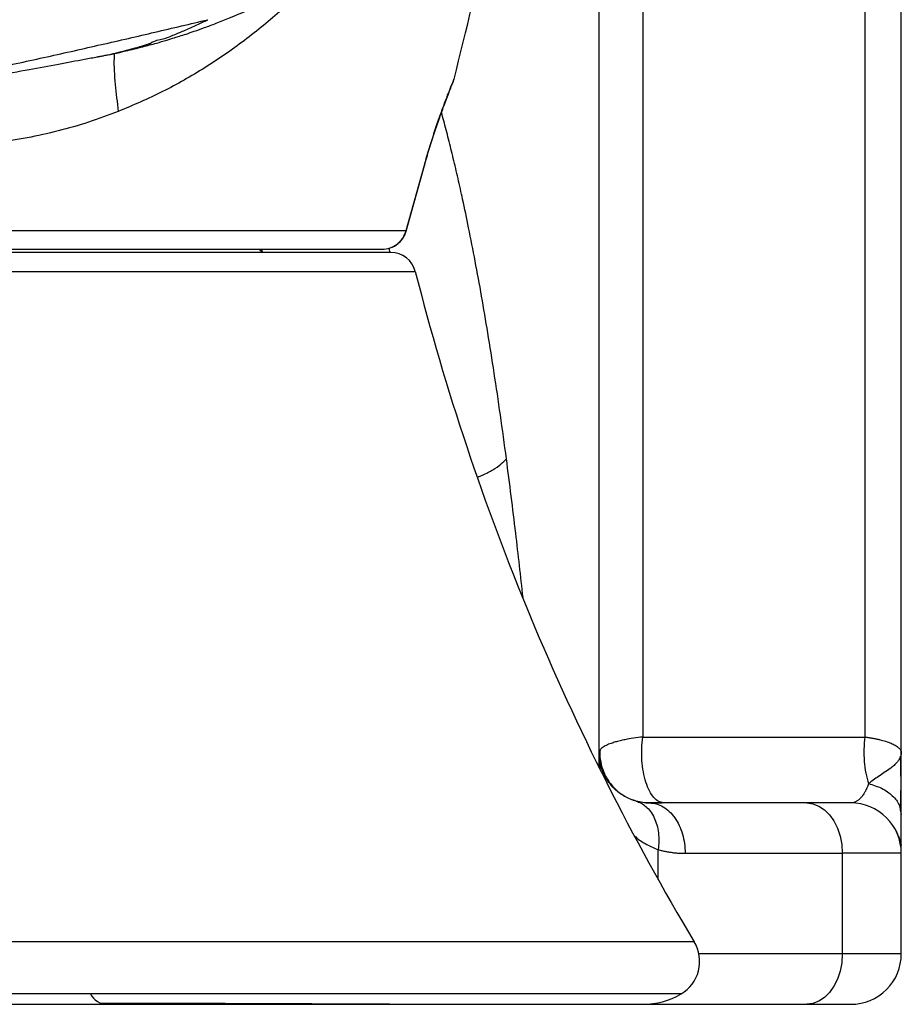
# Model space of a CAD drawing. Units: inches. Extents: x 1.4 to 9.91, y 0.55 to 7.86.
# Drawn here: x 2.35 to 2.54, y 1.24 to 1.45 of the extents above; entities that cross this region are included whole.
import ezdxf

# ---------------------------------------------------------------- set-up
doc = ezdxf.new("R2010")
doc.units = ezdxf.units.IN
doc.header["$MEASUREMENT"] = 0

msp = doc.modelspace()

# ---------------------------------------------------------------- linework, layer by layer
at = {"color": 7, "linetype": 'Continuous', "lineweight": 25}
for p, q in [((2.536265918437259, 1.29672462507965), (2.536265918441089, 1.687763049436623)), ((2.473766278222318, 1.293603762520298), (2.473766278222318, 1.525030196006834)), ((2.443660616039476, 1.435785721407103), (2.443721469780933, 1.436096981144737)), ((2.433815790879424, 1.404772545229449), (2.437612042580322, 1.418327664195117)), ((2.433818161963103, 1.404638432334293), (2.437604709331664, 1.418202644528249)), ((2.336332087577662, 1.404772545229143), (2.433815790879424, 1.404772545229449)), ((2.430674752719943, 1.400226688854748), (2.329325822403415, 1.400226688854387)), ((2.482787518447505, 1.299953625555624), (2.528748898608217, 1.299953533890088)), ((2.51669633784292, 1.286308047912505), (2.484182204560948, 1.286308047912402)), ((2.536042914346997, 1.284890274291052), (2.536265918437472, 1.283907842029086)), ((2.491548281689818, 1.27589138213548), (2.524062023865196, 1.275891382135582)), ((2.524062023865196, 1.275891382135582), (2.524062023865196, 1.255058048290144)), ((2.536265918439527, 1.275891382135675), (2.524062023865196, 1.275891382135582)), ((2.536265918439527, 1.255058048290236), (2.536265918439527, 1.275891382135675)), ((2.536265918439527, 1.255058048290236), (2.524062023865196, 1.255058048290144)), ((2.482938314486062, 1.244641381749282), (2.516696313398758, 1.244641381749388))]:
    msp.add_line(p, q, dxfattribs=at)
at = {"color": 8, "linetype": 'Continuous', "lineweight": 25}
for p, q in [((2.528748360840425, 1.685254393972345), (2.528748898608217, 1.299953533890088)), ((2.482787518449955, 1.550064586807727), (2.482787518447505, 1.299953625555624)), ((2.433815790879424, 1.404772545229449), (2.433852823784926, 1.404683959586134)), ((2.403998251972609, 1.400891386734882), (2.403998251972604, 1.400372156066413)), ((2.329954263477078, 1.396304060835572), (2.435721897748227, 1.396304060835948)), ((2.485970563902017, 1.270457561018539), (2.485970881676124, 1.27665178196237)), ((2.493449475318769, 1.257536007229678), (2.337142130443767, 1.257536007229122)), ((2.524062023865196, 1.255058048290144), (2.494405462016683, 1.255058048290051)), ((2.490694520477576, 1.246785483087317), (2.336799105517458, 1.24678548385065))]:
    msp.add_line(p, q, dxfattribs=at)
at = {"color": 7, "linetype": 'Continuous', "lineweight": 25, "flags": 128}
for points in [[(2.404213800621342, 1.400226688854748), (2.403499921090362, 1.400775301406018), (2.403403843311372, 1.400865585918599)], [(2.51669633784292, 1.286308047912505), (2.517975378622922, 1.286149796407302), (2.519215553185242, 1.285679845169549), (2.520379193076139, 1.284912478756449), (2.521430927593107, 1.283871010787573), (2.522338783772166, 1.282587087286231), (2.52307521304267, 1.281099715024035), (2.523617824552168, 1.279454091256642), (2.523950142935429, 1.277700216517551), (2.524062023865196, 1.275891382135582)], [(2.524062023865196, 1.255058048290144), (2.523950142935429, 1.253249210852655), (2.523617824552168, 1.251495334585807), (2.52307521304267, 1.249849709290657), (2.522338783772166, 1.248362337028466), (2.521430903148945, 1.247078411426459), (2.520379168631977, 1.246036943553074), (2.519215553185242, 1.245269578094833), (2.517975378622922, 1.244799631130041), (2.516696313398758, 1.244641381749408)]]:
    msp.add_lwpolyline(points, dxfattribs=at)
at = {"color": 7, "linetype": 'Continuous', "lineweight": 25}
for centre, radius, start, end in [((0.2197126748821121, 1.988728188086946), 2.29166666664082, 346.04556167763, 347.6225869574114), ((2.428854893623984, 1.405965417660115), 0.005074032734632159, 270.0483429381912, 308.1321068580606), ((2.430674752884748, 1.395018356219548), 0.005208333333333259, 14.29149884191083, 90.00000000000489), ((2.940436733254374, 1.524874270366922), 0.5208333333333336, 194.291473345896, 210.8831887538863), ((2.525849253102623, 1.275891381749457), 0.01041666666666659, 7.39834676675853e-08, 90.00011429247382), ((2.48674466034079, 1.253525933213294), 0.007812499999999756, 300.3701002612394, 30.88319594520173), ((2.525849253102623, 1.255058048416124), 0.01041666666666652, 270.0000000000008, 7.402255032351113e-08), ((2.372009165995344, 1.248547631744639), 0.003906249999999778, 206.654455185046, 270.0000000000008), ((2.482794785679373, 1.260266381745048), 0.01562500000000049, 270.0000000000008, 300.3701123216877)]:
    msp.add_arc(centre, radius, start, end, dxfattribs=at)
for points, knots in [([(2.36989787593979, 1.440725263232925), (2.370169765992655, 1.440770155277709), (2.372166647045018, 1.441099862351162), (2.37531943856776, 1.441808805299209), (2.37913514705939, 1.442730163944633), (2.381949050227067, 1.443491282288136), (2.384140610153117, 1.444125913729985), (2.385732768935818, 1.444611962394179), (2.387065217299345, 1.445033401404729), (2.388423162268817, 1.445476327571584), (2.390136483620252, 1.446057347139911), (2.392217995150951, 1.446797145406672), (2.394638672180136, 1.447705371182109), (2.398824542870114, 1.449372483988669), (2.404477045583449, 1.45188655546544), (2.411079507335838, 1.455282045008517), (2.417096219010293, 1.458780882323496), (2.422883688130006, 1.462527953324339), (2.428945954128734, 1.466904430847651), (2.433986637108302, 1.471001545690561), (2.437891663101963, 1.47446747122661), (2.440428965679899, 1.476840926204694), (2.442680210792028, 1.479052550510599), (2.444563549618408, 1.48098224906195), (2.446421613065393, 1.48295488777396), (2.44850946526437, 1.485260859990334), (2.45048949025674, 1.487563761948501), (2.452174116608703, 1.489609132714858), (2.453870827097749, 1.491723567226688), (2.455022660366661, 1.493245178033422), (2.455797936948191, 1.494269344687139)], [0, 0, 0, 0, 0.00795248983235657, 0.05840660994396146, 0.09318235767732928, 0.1212432715508497, 0.1425188258765646, 0.1590253628340465, 0.1692820528157175, 0.1828518085364955, 0.2002534162991678, 0.2215024735600529, 0.2466156101889539, 0.274877660940723, 0.3515470440074898, 0.4250778608416372, 0.4890900046607247, 0.552392818276274, 0.6240389413787591, 0.7049535075074829, 0.739865737344753, 0.7747800451824409, 0.8052368840174386, 0.8309398574376707, 0.8525908730939733, 0.8834401122660607, 0.9206981530269005, 0.9403248269311395, 0.9598338010998386, 1, 1, 1, 1]), ([(2.348161277599969, 1.438255229544558), (2.351981812366662, 1.439079098358482), (2.359702223635486, 1.440743945418769), (2.370910391547258, 1.443280339653278), (2.382025325490581, 1.445853836879345), (2.389182262258098, 1.447549317855287), (2.392801200248074, 1.448406645607988)], [0, 0, 0, 0, 0.2420766280089734, 0.489180505067601, 0.7417017732193489, 0.9999999999999999, 0.9999999999999999, 0.9999999999999999, 0.9999999999999999]), ([(2.342202921430748, 1.435627628787792), (2.344472302143552, 1.436036037080633), (2.349119147116142, 1.436872304883404), (2.355672183075388, 1.43807556049528), (2.361773269851854, 1.43920308827441), (2.366477447862434, 1.440076192585983), (2.369097404831876, 1.440562393287629), (2.369979727216461, 1.440726131000678)], [0, 0, 0, 0, 0.2311624290640595, 0.4733344058524152, 0.6953187463860352, 0.8973925551593888, 1, 1, 1, 1]), ([(2.437602130472564, 1.418196374600679), (2.437928474164853, 1.419337271560484), (2.438605421136083, 1.421703876951285), (2.439699828824837, 1.425080219507288), (2.440783334497843, 1.428217066618527), (2.441768372777821, 1.43091257588683), (2.442596462672154, 1.433091023779701), (2.443207082910746, 1.43465388712768), (2.443592662670365, 1.435620508856308), (2.443635626932112, 1.435724933983837), (2.44365636275528, 1.435775332638225)], [0, 0, 0, 0, 0.1234529853963451, 0.2560831617954683, 0.3867665392701439, 0.5154545881921191, 0.6419937633771112, 0.7660508628148054, 0.8870892285364989, 1, 1, 1, 1]), ([(2.374284503036835, 1.429409926171592), (2.372245702722805, 1.428648330023278), (2.368185853672008, 1.427131768848284), (2.361872355532823, 1.425325566588166), (2.355425339504178, 1.423895887561908), (2.348844562395719, 1.422911009763642), (2.342157687845649, 1.422342544875584), (2.337653989936634, 1.422363758484568), (2.335403569970772, 1.422374358558145)], [0, 0, 0, 0, 0.1685569829483684, 0.3356463614995296, 0.5015473352129275, 0.6683657007043099, 0.8342880753600465, 1, 1, 1, 1]), ([(2.431987990883205, 1.401974238666837), (2.43240665947084, 1.402363719388326), (2.433243998658825, 1.403142682703701), (2.433625193167131, 1.404229256850266), (2.433815790879424, 1.404772545229449)], [0, 0, 0, 0, 0.4999987981480717, 1, 1, 1, 1]), ([(2.432006482891791, 1.401949867837261), (2.432268803538871, 1.40217233805934), (2.432721284673652, 1.402556080550302), (2.433292927081914, 1.403328672902355), (2.433683090306225, 1.404014603867818), (2.433803818313891, 1.40453054756289), (2.433840479483083, 1.404687222881769)], [0, 0, 0, 0, 0.3059317938876781, 0.5277067085849192, 0.856579888961152, 1, 1, 1, 1]), ([(2.433852823784926, 1.404683959586134), (2.433859451556145, 1.404676057946202), (2.433871804916465, 1.404661330249368), (2.433844804813696, 1.404657918824855), (2.433832290688782, 1.404656337683003)], [0, 0, 0, 0, 0.5365156562379804, 1, 1, 1, 1]), ([(2.430890888001461, 1.401323143966118), (2.430993598760711, 1.401361514685495), (2.431395251720133, 1.401511564330783), (2.431745672081487, 1.401762844828644), (2.432006482891791, 1.401949867837261)], [0, 0, 0, 0, 0.2557201605046207, 1, 1, 1, 1]), ([(2.335439166781514, 1.400891386731299), (2.338194667277735, 1.400891386731301), (2.343705458412497, 1.400891386731304), (2.351884675575366, 1.400891386731312), (2.359964387718983, 1.400891386731322), (2.367941624535252, 1.400891386731333), (2.375674995938432, 1.400891386731347), (2.38313602759169, 1.400891386731363), (2.390217086170762, 1.40089138673138), (2.396864826790412, 1.4008913867314), (2.4030145311848, 1.400891386731421), (2.408601284857784, 1.400891386731443), (2.413604054045555, 1.400891386731466), (2.417960571052246, 1.40089138673149), (2.421690801376311, 1.400891386731515), (2.424734948798313, 1.400891386731541), (2.427190509858511, 1.400891386731566), (2.428302948861609, 1.400891386731584), (2.428859174805318, 1.400891386731592)], [0, 0, 0, 0, 0.05996938591292785, 0.1199342045844127, 0.1820225031844931, 0.2441075962166526, 0.3076941364051772, 0.3712774080206995, 0.4356399798658056, 0.4999997286820419, 0.5643624360595854, 0.6287225222865336, 0.6923088321245305, 0.755891976076337, 0.8179801788581841, 0.8800653729039934, 0.9400319919078202, 1, 1, 1, 1]), ([(2.528748892655677, 1.299953533788634), (2.528631859419444, 1.299146547844578), (2.528558894508991, 1.298307293355679), (2.52850541781703, 1.296613952849145), (2.528524909199223, 1.295759967323167), (2.528655192094771, 1.294087943744783), (2.528765975866575, 1.293270004919016), (2.529072261863651, 1.29171871631685), (2.529267745902425, 1.290985458602045), (2.529499779661468, 1.290316301379373)], [0, 0, 0, 0, 0.25, 0.25, 0.5, 0.5, 0.75, 0.75, 1, 1, 1, 1]), ([(2.528748892637616, 1.299953533802259), (2.528843943316518, 1.29994126216571), (2.529035067098008, 1.299916586891326), (2.529317566803853, 1.299876984468512), (2.529598640526031, 1.299835273089172), (2.529877639724635, 1.299791289565414), (2.530154424842459, 1.299745096236609), (2.530428711572454, 1.299696690834325), (2.530700248914866, 1.299646085446401), (2.53096877157086, 1.299593284592177), (2.531234010634972, 1.299538292192591), (2.531495700480305, 1.29948110529144), (2.532128688383034, 1.299335345778278), (2.533087041247736, 1.299074421544058), (2.534181953207593, 1.298679911257085), (2.535092370799899, 1.298231251809136), (2.535641025717315, 1.297839380868526), (2.535964655742824, 1.29750072821588), (2.536107345839761, 1.297291285786939), (2.536195705494577, 1.297102521967919), (2.536252564765479, 1.296929863934859), (2.53626111389016, 1.296798479183012), (2.536265919711432, 1.29672462230774)], [0, 0, 0, 0, 0.01959191949321809, 0.03939458174786881, 0.05941153833283384, 0.07964622797599515, 0.1001019795957958, 0.1207820153529892, 0.1416894537083688, 0.1628273124739006, 0.1841985118460738, 0.2058058774117256, 0.227652143117826, 0.3451000860717633, 0.4716812131724658, 0.5934716689201892, 0.7308732550116284, 0.7937723674494104, 0.8644943431070763, 0.8968409381355912, 0.9420099679890873, 0.9999999999999999, 0.9999999999999999, 0.9999999999999999, 0.9999999999999999]), ([(2.481393337117524, 1.286688389633968), (2.480704184140239, 1.286879738805276), (2.480069547693009, 1.287132230292771), (2.478904418211151, 1.287720618561828), (2.478373878713084, 1.288056753573691), (2.476926967154089, 1.289153347176853), (2.476154728317952, 1.289998582459385), (2.474939852303367, 1.291799147356318), (2.474497105700103, 1.292756465039431), (2.473910286370105, 1.294716649254598), (2.47376625778855, 1.295719084747155), (2.473765919771952, 1.296724715082486)], [0, 0, 0, 0, 0.1249999999999994, 0.1249999999999994, 0.2499999999999988, 0.2499999999999988, 0.4999999999999992, 0.4999999999999992, 0.7499999999999997, 0.7499999999999997, 1, 1, 1, 1]), ([(2.473941933966102, 1.297217199389238), (2.473928112425375, 1.297087698149569), (2.47384320741345, 1.2962921787125), (2.474041741826668, 1.294736240715071), (2.474654913699454, 1.292587097323953), (2.47585507348348, 1.290463293329146), (2.477600994797736, 1.288613199019172), (2.4796635267428, 1.287239953432109), (2.481194878181111, 1.286814204421725), (2.481891835461522, 1.286620435137293)], [0, 0, 0, 0, 0.02706369024714398, 0.1662508535474427, 0.3216298405492725, 0.4905337725662925, 0.6683694387599144, 0.849066433556231, 1, 1, 1, 1]), ([(2.536265918437259, 1.29672462507965), (2.536259646511706, 1.296606493478209), (2.536246248748349, 1.296354146853944), (2.536190886816686, 1.296095281242873), (2.536129202123537, 1.295948010975712), (2.536123188975034, 1.295933654772555)], [0, 0, 0, 0, 0.4427001963205877, 0.9456732892843348, 1, 1, 1, 1]), ([(2.536155308604167, 1.284828549726321), (2.536166595413305, 1.285647233461112), (2.536188859937921, 1.287262180958086), (2.536213182228495, 1.289937368065517), (2.536201306291018, 1.292874555258275), (2.536150428653684, 1.29494794159754), (2.536124680068919, 1.295997258482244)], [0, 0, 0, 0, 0.2550237818901083, 0.5030636382890774, 0.7485062455116929, 1, 1, 1, 1]), ([(2.536265920372395, 1.283907841769804), (2.536265919265442, 1.284021763768667), (2.536265917046355, 1.284250140999241), (2.536265916492297, 1.28459931195088), (2.536265916257459, 1.284953943108154), (2.536265915726642, 1.28544459232491), (2.536266057427681, 1.286082597619993), (2.536265613163548, 1.287117801369485), (2.536266262094581, 1.288526289507741), (2.536265370806833, 1.290156677662362), (2.536266177377715, 1.291717724777473), (2.536265740286434, 1.293269078259188), (2.536265989745109, 1.294932384721101), (2.536265935921198, 1.296142057863019), (2.536265910000232, 1.296724622311753)], [0, 0, 0, 0, 0.02992355305249289, 0.05998716879374552, 0.09016974410305557, 0.1204539392302788, 0.1837530403759032, 0.2483941399066608, 0.3722122474325374, 0.5179701502540907, 0.6256855011628619, 0.7285321876598083, 0.8692642739889103, 1, 1, 1, 1]), ([(2.529499809487656, 1.290316353747379), (2.529476123680312, 1.290249127467694), (2.529428630756936, 1.290114330603749), (2.529355240368013, 1.289918840495505), (2.529280131382325, 1.289727670747881), (2.529203221360596, 1.289541410184808), (2.529124616714359, 1.289359984823378), (2.529044370999076, 1.289183500440888), (2.528962559041372, 1.289012011703989), (2.528879223480637, 1.288845597189298), (2.528779008358569, 1.288654763332823), (2.528613481609665, 1.288359962552261), (2.528394533990169, 1.28801366878955), (2.528146508050611, 1.287675094082499), (2.5279207364744, 1.287404490204969), (2.527701317249671, 1.287173564122583), (2.527478064815506, 1.286969696824388), (2.527251503309675, 1.28679293303347), (2.527022125715424, 1.286643325727926), (2.526790400484946, 1.286520944133144), (2.526556786801379, 1.286425632138441), (2.52632174576327, 1.286358072642337), (2.526085734141469, 1.286315809632686), (2.525928106004289, 1.286310690016382), (2.525849253101001, 1.286308128946915)], [0, 0, 0, 0, 0.02415302347761567, 0.04842974852749344, 0.07282854785986857, 0.09734710944951618, 0.1219824866610887, 0.1467311464651054, 0.1715890157368716, 0.1965515256645436, 0.2216137310706041, 0.2605323152882981, 0.3406428346538375, 0.4071081302279309, 0.4653310872418934, 0.5238633074661231, 0.582699964211339, 0.6417917461322927, 0.7011096699246031, 0.7606252724703632, 0.8203069783608783, 0.8801207728655382, 0.9400308518985308, 1, 1, 1, 1]), ([(2.481393327373851, 1.28668835457291), (2.481750373477711, 1.286589124931209), (2.482107935976241, 1.286446949976885), (2.482807654417473, 1.286066947962251), (2.483149744166703, 1.285829028368574), (2.483799618346092, 1.285254516915499), (2.484107305076741, 1.284917872518422), (2.484669573472575, 1.284152144376558), (2.484924050508634, 1.283723078975691), (2.485364345113692, 1.282788612572085), (2.485550085830109, 1.282283307728778), (2.485843457288228, 1.281220614240091), (2.485951066271408, 1.280663372962362), (2.486086395667014, 1.279525419906234), (2.486114153877252, 1.278944858231212), (2.486095426120808, 1.277788580677784), (2.486049018043883, 1.27721297312409), (2.485971107374466, 1.276651781993167)], [0, 0, 0, 0, 0.125, 0.125, 0.25, 0.25, 0.375, 0.375, 0.5, 0.5, 0.625, 0.625, 0.75, 0.75, 0.875, 0.875, 1, 1, 1, 1]), ([(2.483407666839379, 1.286357189844994), (2.483556783240111, 1.286356872693637), (2.483854403598753, 1.286356239693509), (2.484629154333389, 1.286355299475862), (2.485599802431173, 1.28635436661443), (2.486398398526857, 1.286353750967017), (2.48679687435352, 1.286353443777171)], [0, 0, 0, 0, 0.2516476373657102, 0.5022617211583487, 0.7516433235835832, 0.9999999999999999, 0.9999999999999999, 0.9999999999999999, 0.9999999999999999]), ([(2.484182197198409, 1.286308048415055), (2.485146396940594, 1.28630803051771), (2.48611021482363, 1.286036899262995), (2.487891822538458, 1.284993276011973), (2.488708911438902, 1.284221194623175), (2.49007251056445, 1.282292863474133), (2.49061848432126, 1.281137372404585), (2.491356495006373, 1.278617899451361), (2.491548241600521, 1.277254908839693), (2.491548282096203, 1.275891381756033)], [0, 0, 0, 0, 0.25, 0.25, 0.5, 0.5, 0.75, 0.75, 1, 1, 1, 1]), ([(2.525849232323665, 1.286308048416103), (2.5258492340553, 1.2863080484161), (2.525647795674432, 1.286308048416096), (2.524849759986802, 1.286308048416089), (2.524253182412708, 1.286308048416085), (2.522687775377888, 1.286308048416077), (2.521718984624618, 1.286308048416072), (2.519446363711942, 1.286308048416064), (2.518142589747282, 1.286308048416059), (2.5166963400153, 1.286308048416054)], [0, 0, 0, 0, 0.25, 0.25, 0.5, 0.5, 0.75, 0.75, 1, 1, 1, 1]), ([(2.536265918437696, 1.277966477608653), (2.536265918437692, 1.278010717863428), (2.536265918437667, 1.278314616415459), (2.536265918437624, 1.279254992163576), (2.536265918437548, 1.280993271322587), (2.536265918437502, 1.282749314768452), (2.536265918437472, 1.283907842029086)], [0, 0, 0, 0, 0.0424635035609956, 0.2916935562847504, 0.5327038599990036, 1, 1, 1, 1]), ([(2.535057007958957, 1.280736783383591), (2.535130345141195, 1.280602258167967), (2.535407827906422, 1.280093260853302), (2.535681816444401, 1.279379422575495), (2.535961810947473, 1.278609227541986), (2.536137432085053, 1.278026185245354), (2.536243548318354, 1.277653828657444), (2.536255514969112, 1.277612486955062), (2.536261298491096, 1.277592506373241)], [0, 0, 0, 0, 0.05158453067793634, 0.1951781862723699, 0.3679105704198411, 0.568301021879732, 0.7913584526721199, 1, 1, 1, 1]), ([(2.53626591843783, 1.276396807963817), (2.536265918437826, 1.276415969930314), (2.536265918437788, 1.276631230323348), (2.536265918437752, 1.277179729356088), (2.536265918437719, 1.277679402313857)], [0, 0, 0, 0, 0.08901761362830773, 1, 1, 1, 1]), ([(2.485971107374466, 1.276651781993167), (2.486101816028401, 1.276616258188547), (2.486362048527211, 1.276545532584959), (2.486751901986365, 1.276449872652624), (2.487139012793909, 1.2763621661893), (2.487523381568013, 1.276282867127157), (2.487904890735504, 1.276211530040578), (2.48828346078459, 1.276147948318844), (2.488659012313831, 1.276091859009879), (2.489031473360649, 1.276043078922864), (2.489400779252768, 1.276001417663811), (2.48976687009917, 1.27596668368001), (2.490129689826452, 1.275938699573046), (2.490489186240256, 1.275917237658936), (2.490845310320289, 1.275902259998075), (2.491198018157828, 1.275893035685031), (2.49143201116609, 1.275891931232643), (2.491548424586413, 1.275891381758619)], [0, 0, 0, 0, 0.07115568357145238, 0.1416663761944653, 0.2115325454947705, 0.2807545037695079, 0.3493324102637105, 0.4172662756338971, 0.4845565248880243, 0.5512052806378868, 0.6172150574156569, 0.6825884146396491, 0.7473279430112348, 0.8114362519455669, 0.8749159579811895, 0.9377696741137582, 1, 1, 1, 1]), ([(2.335815472435816, 1.244641381744525), (2.339535984079133, 1.244641381744527), (2.34705694265093, 1.24464138174453), (2.35827817735732, 1.244641381744538), (2.369517102869829, 1.244641381744549), (2.380679441685032, 1.244641381744563), (2.39169062396355, 1.244641381744579), (2.402449212099171, 1.244641381744598), (2.412852873943081, 1.244641381744619), (2.422790911957535, 1.244641381744643), (2.432173790905819, 1.24464138174467), (2.440916541638066, 1.244641381744699), (2.44894112779693, 1.244641381744729), (2.456181935397685, 1.244641381744762), (2.462589282792764, 1.244641381744796), (2.468129130958153, 1.244641381744831), (2.472773699251333, 1.244641381744867), (2.476517990377539, 1.244641381744903), (2.479378876263772, 1.24464138174494), (2.481362910363697, 1.244641381744976), (2.482574122921604, 1.244641381745012), (2.482721750103487, 1.244641381745036), (2.482794778402738, 1.244641381745047)], [0, 0, 0, 0, 0.04645445736123612, 0.09390698989391093, 0.1422934975909178, 0.1915392668512925, 0.2415630724588582, 0.2924546750030934, 0.3438571819271208, 0.395658661927336, 0.447745729280878, 0.4999999556960343, 0.5522528476778511, 0.6043390495191355, 0.6561412124375977, 0.707543942992699, 0.7584365258295904, 0.8084593054791795, 0.8577047843872762, 0.906091313134784, 0.9535451967640829, 1, 1, 1, 1]), ([(2.370831777337363, 1.244880461599181), (2.371466783572719, 1.244880404473895), (2.375236707540652, 1.24488006533079), (2.381823869015803, 1.244873205009202), (2.390409352117187, 1.244859656779343), (2.398337926946719, 1.244840017149037), (2.405584170582335, 1.24481580973239), (2.412110237620159, 1.244788165582251), (2.417893477007087, 1.244758129098765), (2.422988865162711, 1.244735154032356), (2.427436508704792, 1.244717029563125), (2.431305300435525, 1.244703179136925), (2.435170612539841, 1.244691190931783), (2.438870625914435, 1.244682088104319), (2.442295993320444, 1.244676354484947), (2.444834962936355, 1.244675079970114), (2.446836250455012, 1.244675400234419), (2.44853094221519, 1.2446755430815), (2.450287588740117, 1.24467585394498), (2.452072571355412, 1.244676245882963), (2.453844637650726, 1.244676752149626), (2.455561848681277, 1.244677367435072), (2.457183251620677, 1.244678095014132), (2.458679875416621, 1.244678937288928), (2.460020930388566, 1.24467989213545), (2.461193833020581, 1.244680961326132), (2.462185396893889, 1.244682149109835), (2.462981346837937, 1.244683407933905), (2.463340632861817, 1.244684299924636), (2.463514494430817, 1.244684731566552)], [0, 0, 0, 0, 0.008244570003952642, 0.04894660923409265, 0.08845490953837239, 0.1267667685104367, 0.1638832986641872, 0.1998123820645833, 0.2345221324743793, 0.2677932327368567, 0.2996150514909675, 0.3300051494767764, 0.3589717831902384, 0.39958510485767, 0.4370341926427475, 0.4713164563454167, 0.4924818572370837, 0.5168947983608023, 0.5445614573413147, 0.575490416401722, 0.6103373998173254, 0.6485766277182481, 0.6902111049828369, 0.7352436863157424, 0.7836755454807537, 0.8345524658811692, 0.8887090869746025, 0.9461453787011727, 1, 1, 1, 1]), ([(2.516696325378634, 1.244641381749408), (2.518142367647967, 1.244641381749409), (2.519445976038803, 1.244641381749411), (2.521718370078275, 1.244641381749417), (2.522687099569642, 1.244641381749421), (2.524252501212071, 1.244641381749429), (2.524849134677523, 1.244641381749434), (2.525647403497141, 1.244641381749445), (2.525849019123597, 1.244641381749451), (2.525849252898449, 1.244641381749457)], [0, 0, 0, 0, 0.25, 0.25, 0.5, 0.5, 0.75, 0.75, 1, 1, 1, 1])]:
    msp.add_open_spline(points, degree=3, knots=knots, dxfattribs=at)
at = {"color": 8, "linetype": 'Continuous', "lineweight": 25}
for points, knots in [([(2.416064709276563, 1.458242756425685), (2.415817237108306, 1.45796331067955), (2.413358164301326, 1.455186523939496), (2.408185705466324, 1.450415040216156), (2.400514016192148, 1.444028142587328), (2.392276357738212, 1.43837761406711), (2.383597256496281, 1.433380398129474), (2.377378587900333, 1.430729082448983), (2.374284503036835, 1.429409926171592)], [0, 0, 0, 0, 0.02232471930392798, 0.2218354918474593, 0.4190777622395194, 0.6147104840387646, 0.8083000499211341, 1, 1, 1, 1]), ([(2.369979617217731, 1.440726680994325), (2.370034199164005, 1.440736642478328), (2.370317619094733, 1.440788368063415), (2.370847546646801, 1.440890737686003), (2.371720554830552, 1.441065166249759), (2.372670192557858, 1.441267042068948), (2.373586939066039, 1.441474002861167), (2.374158207507621, 1.441608642454017), (2.374465371284809, 1.441682656043536), (2.374589730334878, 1.441712834817964), (2.374838729473964, 1.441773595915926), (2.375220753744894, 1.441868393228645), (2.375743708367571, 1.44200170219296), (2.376261802311456, 1.442137314726939), (2.376774938458715, 1.442275091391622), (2.377283242717793, 1.442414989354832), (2.378034195240764, 1.442626736045263), (2.378922577209519, 1.442887578362058), (2.379843471762766, 1.443171277817506), (2.38041395514763, 1.443353097755919), (2.380700963335028, 1.443445975924103), (2.380794098943272, 1.443476405298599), (2.380828001954908, 1.443487384775207), (2.380839764763764, 1.443491292205986), (2.38084433246163, 1.443492728750307), (2.380846271439002, 1.443493412482123), (2.380846981205693, 1.443493591265972), (2.38084745045852, 1.443493797429244), (2.380847519887092, 1.443493761541158), (2.380847615230312, 1.443493838129653), (2.380847652259249, 1.443493830112229), (2.381928945539141, 1.444234660930555), (2.383360502023645, 1.444191968876398), (2.385879977065876, 1.445338088953049), (2.388194821393406, 1.446248128832749), (2.39051380214517, 1.447293136913683), (2.392056704874589, 1.448044154439722), (2.392801236914317, 1.448406560053421)], [0, 0, 0, 0, 0.006922139025075945, 0.03594360950672752, 0.06732664033512326, 0.1180023696651095, 0.1571047527446877, 0.1846386366861109, 0.1912480340913763, 0.1965695533309649, 0.2006070312703605, 0.2232476756438847, 0.2457190603942534, 0.2680172593705675, 0.2901419132821919, 0.312093636965592, 0.3338759192427408, 0.3876532947750826, 0.4277811400153791, 0.4542714195447757, 0.4624085175125961, 0.4654765413652965, 0.46649053743759, 0.4668702001568084, 0.4670236856122654, 0.467089495984346, 0.4671178858331072, 0.4671291406811084, 0.4671367295917897, 0.4671384570230991, 0.467139229553866, 0.4671400932695208, 0.5859947779654882, 0.6884929571889089, 0.7905564676989766, 0.8989324360256128, 1, 1, 1, 1]), ([(2.373448194920338, 1.441438519438457), (2.373430951188551, 1.441105952231374), (2.373329505338015, 1.439149440520407), (2.37356388713106, 1.435116343078709), (2.374047241630146, 1.431288753008035), (2.374284503036835, 1.429409926171592)], [0, 0, 0, 0, 0.09442093009082672, 0.5554836783325654, 1, 1, 1, 1]), ([(2.437612042580322, 1.418327664195117), (2.437955161349812, 1.419535501390748), (2.438641679524867, 1.42195216366935), (2.439737891421992, 1.425355519539294), (2.44081050363086, 1.428473537990862), (2.441801314648063, 1.431171035317466), (2.442638362731032, 1.433342112107781), (2.443264885369871, 1.4349124489068), (2.443670972986799, 1.435907687503262), (2.44372182541693, 1.436030797556866), (2.443747123929018, 1.436092043424)], [0, 0, 0, 0, 0.1256670199426017, 0.251436822659624, 0.3795753422287253, 0.5071884711298781, 0.6331230874425019, 0.7570701651927989, 0.8791451392480119, 0.9999999999999999, 0.9999999999999999, 0.9999999999999999, 0.9999999999999999]), ([(2.454573223280195, 1.357535265366458), (2.454164283474337, 1.360561017883075), (2.453362642938717, 1.366492369718549), (2.452079101425553, 1.375175474588353), (2.450781825618529, 1.383377716547022), (2.449468908498871, 1.39109845326431), (2.448145118249826, 1.398354508956578), (2.446835803619645, 1.405036513333425), (2.445640242971469, 1.410730743990471), (2.444576635859722, 1.415505783659194), (2.443607663536293, 1.419643550214212), (2.4426218031334, 1.423627255351704), (2.441805739964962, 1.426793668431345), (2.441299751509656, 1.428621863653035), (2.441144578409884, 1.429182522135581)], [0, 0, 0, 0, 0.1243188836393309, 0.2437010411819314, 0.3581639532068052, 0.463808362957134, 0.5645758867651712, 0.6610834924869504, 0.7441909078136677, 0.804842693630833, 0.8636282074887183, 0.9205563338709368, 0.9756367565283274, 1, 1, 1, 1]), ([(2.437611908137431, 1.41832770086136), (2.437653777201131, 1.41828208223738), (2.437706041899409, 1.418225137003657), (2.437602671453568, 1.418211850515553), (2.437582110703836, 1.418209207785762)], [0, 0, 0, 0, 0.801096439466423, 0.9999999999999999, 0.9999999999999999, 0.9999999999999999, 0.9999999999999999]), ([(2.430290233800219, 1.401100970980498), (2.430306003893752, 1.400961864551051), (2.430339001237223, 1.40067079826019), (2.430369489720669, 1.400379020278798), (2.430385407145204, 1.400226688858059)], [0, 0, 0, 0, 0.4779200952319788, 1, 1, 1, 1]), ([(2.44865086725154, 1.353749744652646), (2.448982355156808, 1.35388059705088), (2.450170632994275, 1.354349660936258), (2.451794587158568, 1.355246927417171), (2.453489456573152, 1.356387000714537), (2.454206413418979, 1.357157398877603), (2.454558067899716, 1.357535265366458)], [0, 0, 0, 0, 0.1172850564683972, 0.4204293159792231, 0.7157309688503627, 1, 1, 1, 1]), ([(2.458014166863148, 1.32884120462051), (2.457526230065616, 1.333266933251412), (2.4564697918251, 1.342849135273253), (2.455236756804206, 1.352397175482491), (2.454573223280195, 1.357535265366458)], [0, 0, 0, 0, 0.4618696851532127, 1, 1, 1, 1]), ([(2.482787518447505, 1.299953625555624), (2.482139562757723, 1.299877470663426), (2.480829188198736, 1.299723461006819), (2.479279830886155, 1.29945092348592), (2.478044132540703, 1.299181484875011), (2.477077211149643, 1.298926601480563), (2.476300160257384, 1.298676974496646), (2.475683048183448, 1.298440273331818), (2.475196379533517, 1.298221033539752), (2.474751471808884, 1.297981136095528), (2.474309251979835, 1.29767010784518), (2.473998254887127, 1.297413185437487), (2.473945148762356, 1.297241074588976), (2.473937900679361, 1.297217584384791)], [0, 0, 0, 0, 0.1400738915682645, 0.2832744071606532, 0.3745337769203885, 0.4694039168938413, 0.5678907464575036, 0.633234035224942, 0.7026402699998278, 0.7761098014249549, 0.8536445449507413, 0.9800249690678189, 1, 1, 1, 1]), ([(2.486763703625601, 1.28642156049028), (2.486543667124412, 1.28646110569883), (2.485960552402762, 1.286565903735298), (2.485067784620571, 1.287373800749936), (2.484153026476116, 1.288728560782947), (2.483407766120791, 1.29055022352177), (2.482870176126053, 1.29270773653144), (2.482576268969233, 1.295085796999847), (2.482520124558041, 1.297566877884021), (2.482698387136106, 1.299158042865335), (2.482787518447505, 1.299953625555624)], [0, 0, 0, 0, 0.07967763971711408, 0.2111522608942096, 0.3426270361467531, 0.4741016357142581, 0.6055760582156424, 0.7370508898139547, 0.8685254119165694, 1, 1, 1, 1]), ([(2.473765911558662, 1.296724716744689), (2.473778861652306, 1.295904219597555), (2.473796170163208, 1.294807580128619), (2.473951842731378, 1.293720423521179), (2.473991042291154, 1.293446669057433)], [0, 0, 0, 0, 0.7481922458340738, 1, 1, 1, 1]), ([(2.536123188975034, 1.295933654772555), (2.53608324393162, 1.295828951564624), (2.535994859504084, 1.295597279940226), (2.535803032100039, 1.295269977229345), (2.535576772715222, 1.294952380406687), (2.535339038811454, 1.294667508559533), (2.535068797005803, 1.294382507585784), (2.534766781258711, 1.294097414436108), (2.534434277138944, 1.293812111328834), (2.534189169678358, 1.293618782126466), (2.53403544844993, 1.293500807152052), (2.533635730182454, 1.293194423417126), (2.532844315325289, 1.292641511803782), (2.531611192022192, 1.291836315713461), (2.530491158283324, 1.2910829191613), (2.529807799125213, 1.290554492581075), (2.529499774378521, 1.290316303831298)], [0, 0, 0, 0, 0.06194520202970914, 0.1370630934951969, 0.1928651433784306, 0.248515952502537, 0.3039733485304746, 0.3591988113354251, 0.4141496999975856, 0.4687358347026011, 0.4702495706950318, 0.4811825699520982, 0.6419195484073379, 0.7763907038964979, 0.8992079114289272, 1, 1, 1, 1]), ([(2.529499774378521, 1.290316303831298), (2.530433786869259, 1.2900253241907), (2.532346416735008, 1.289429468828538), (2.53451246145675, 1.287859892481006), (2.535819687153635, 1.286277858598188), (2.535987976868652, 1.285231766658884), (2.536042914346997, 1.284890274291052)], [0, 0, 0, 0, 0.2775260864943354, 0.5683057633778196, 0.8590752098314757, 1, 1, 1, 1]), ([(2.48096787058261, 1.279620910440503), (2.481086575465533, 1.279504391403926), (2.481836907334247, 1.278767876238728), (2.483470641858519, 1.277697290508824), (2.485163075289611, 1.276989576951088), (2.485970881676124, 1.27665178196237)], [0, 0, 0, 0, 0.08944624510744391, 0.565388437174547, 1, 1, 1, 1])]:
    msp.add_open_spline(points, degree=3, knots=knots, dxfattribs=at)
at = {"color": 7, "linetype": 'Continuous', "lineweight": 25}
msp.add_open_spline([(2.484182197200975, 1.286307893691877), (2.483247824716001, 1.286307788743376), (2.482312921053303, 1.286432818946664), (2.481393327373851, 1.28668835457291)], degree=3, dxfattribs=at)

doc.saveas('drawing.dxf')
